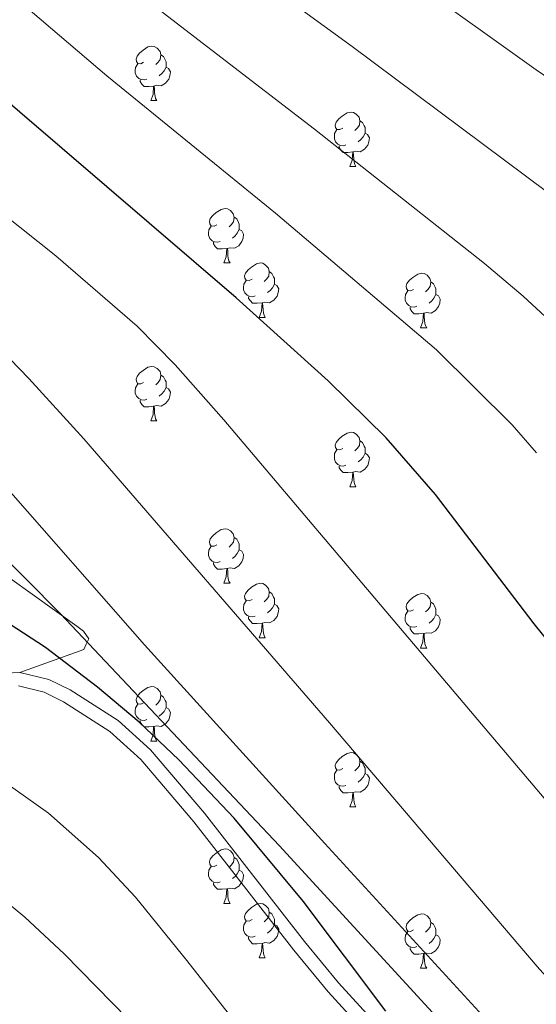
# Model space of a CAD drawing. Units: metres. Extents: x 630772 to 635283, y 717912 to 720967.
# Drawn here: x 632639 to 632734, y 719250 to 719431 of the extents above; entities that cross this region are included whole.
import ezdxf

# ---------------------------------------------------------------- set-up
doc = ezdxf.new("R2010")
doc.units = ezdxf.units.M
doc.header["$MEASUREMENT"] = 0
doc.linetypes.add('DGN Style 3', pattern=[69.201551, 49.429679, -19.771872])
for name, color, linetype, lineweight in [('Carátula', 7, 'Continuous', 5), ('Elementos auxiliares', 7, 'Continuous', 5), ('Entidades rústicas y varios', 7, 'Continuous', 5), ('Relieve y altimetría', 7, 'Continuous', 5), ('Viales y ferrocarril', 7, 'Continuous', 5)]:
    doc.layers.add(name, color=color, linetype=linetype, lineweight=lineweight)

msp = doc.modelspace()

# ---------------------------------------------------------------- linework, layer by layer
at = {"layer": 'Carátula', "color": 7, "linetype": 'Continuous', "lineweight": 5}
msp.add_3dface([(630828.97, 717912.17), (635283.15, 717997.83), (635226.05, 720967.29), (630771.87, 720881.64)], dxfattribs=at)
at = {"layer": 'Elementos auxiliares', "color": 250, "linetype": 'Continuous', "lineweight": 5}
msp.add_3dface([(631696.94, 718322.78), (631653.04, 720636.16), (635070.03, 720701.92), (635115.05, 718388.51)], dxfattribs=at)
at = {"layer": 'Entidades rústicas y varios', "color": 92, "linetype": 'Continuous', "lineweight": 5}
for p, q in [((632662.67, 719416.15), (632663.8, 719416.15)), ((632699.37, 719404.01), (632700.49, 719404.01)), ((632676.18, 719386.24), (632677.3, 719386.24)), ((632682.65, 719376.21), (632683.78, 719376.21)), ((632712.43, 719374.3), (632713.55, 719374.3)), ((632662.67, 719357.16), (632663.8, 719357.16)), ((632699.37, 719345.02), (632700.49, 719345.02)), ((632676.18, 719327.25), (632677.3, 719327.25)), ((632682.65, 719317.22), (632683.78, 719317.22)), ((632712.43, 719315.31), (632713.55, 719315.31)), ((632662.67, 719298.17), (632663.8, 719298.17)), ((632699.37, 719286.03), (632700.49, 719286.03)), ((632676.18, 719268.26), (632677.3, 719268.26)), ((632682.65, 719258.23), (632683.78, 719258.23)), ((632712.43, 719256.32), (632713.55, 719256.32))]:
    msp.add_line(p, q, dxfattribs=at)
at = {"layer": 'Entidades rústicas y varios', "color": 92, "linetype": 'Continuous', "lineweight": 5, "flags": 128}
for points in [[(632661.37, 719423.21), (632660.85, 719422.95), (632660.31, 719423), (632660.05, 719423.37), (632659.99, 719423.8), (632660.15, 719424.32), (632660.63, 719424.91), (632661.27, 719425.44), (632662.17, 719426.03), (632662.91, 719426.19), (632663.34, 719426.13), (632663.87, 719425.82), (632664.4, 719425.23), (632664.56, 719424.59), (632664.45, 719423.74), (632664.03, 719423.21), (632663.61, 719422.79)], [(632664.56, 719424.59), (632665.03, 719424.28), (632665.35, 719423.64), (632665.51, 719423.32), (632665.51, 719422.74), (632665.51, 719422.31), (632665.14, 719421.62), (632664.72, 719421.14), (632664.24, 719420.72)], [(632661.96, 719420.13), (632661.53, 719419.97), (632660.95, 719420.03), (632660.47, 719420.24), (632660.05, 719420.67), (632659.83, 719421.25), (632659.83, 719421.67), (632659.89, 719422.26), (632660.31, 719422.95)], [(632665.51, 719422.31), (632665.97, 719422.06), (632666.31, 719421.45), (632666.2, 719420.72), (632665.99, 719420.08), (632665.41, 719419.34), (632664.61, 719418.86), (632663.76, 719418.97), (632663.33, 719418.84)], [(632663.22, 719418.84), (632662.33, 719418.75), (632661.49, 719418.75), (632661.06, 719419.18), (632660.74, 719419.66), (632660.74, 719419.97)], [(632662.67, 719416.15), (632663.11, 719417.31), (632663.22, 719418.84), (632663.33, 719418.84), (632663.37, 719418.25), (632663.4, 719417.57), (632663.47, 719416.95), (632663.59, 719416.55), (632663.8, 719416.15)], [(632698.07, 719411.07), (632697.54, 719410.81), (632697.01, 719410.86), (632696.74, 719411.23), (632696.69, 719411.66), (632696.85, 719412.18), (632697.33, 719412.77), (632697.96, 719413.3), (632698.86, 719413.89), (632699.61, 719414.05), (632700.03, 719413.99), (632700.56, 719413.68), (632701.09, 719413.09), (632701.25, 719412.45), (632701.14, 719411.6), (632700.72, 719411.07), (632700.3, 719410.65)], [(632701.25, 719412.45), (632701.73, 719412.14), (632702.04, 719411.5), (632702.2, 719411.18), (632702.2, 719410.6), (632702.2, 719410.17), (632701.83, 719409.48), (632701.41, 719409), (632700.93, 719408.58)], [(632698.65, 719407.99), (632698.23, 719407.83), (632697.64, 719407.89), (632697.17, 719408.1), (632696.74, 719408.53), (632696.53, 719409.11), (632696.53, 719409.53), (632696.58, 719410.12), (632697.01, 719410.81)], [(632702.2, 719410.17), (632702.66, 719409.92), (632703, 719409.31), (632702.89, 719408.58), (632702.68, 719407.94), (632702.1, 719407.2), (632701.3, 719406.72), (632700.45, 719406.83), (632700.02, 719406.7)], [(632699.91, 719406.7), (632699.02, 719406.61), (632698.18, 719406.61), (632697.75, 719407.04), (632697.43, 719407.52), (632697.43, 719407.83)], [(632699.37, 719404.01), (632699.8, 719405.17), (632699.91, 719406.7), (632700.02, 719406.7), (632700.06, 719406.11), (632700.09, 719405.43), (632700.16, 719404.81), (632700.28, 719404.41), (632700.49, 719404.01)], [(632674.88, 719393.3), (632674.35, 719393.04), (632673.82, 719393.09), (632673.55, 719393.46), (632673.5, 719393.89), (632673.66, 719394.41), (632674.14, 719395), (632674.77, 719395.53), (632675.67, 719396.12), (632676.42, 719396.28), (632676.84, 719396.22), (632677.37, 719395.91), (632677.9, 719395.32), (632678.06, 719394.68), (632677.95, 719393.83), (632677.53, 719393.3), (632677.11, 719392.88)], [(632675.46, 719390.22), (632675.04, 719390.06), (632674.45, 719390.12), (632673.98, 719390.33), (632673.55, 719390.76), (632673.34, 719391.34), (632673.34, 719391.76), (632673.39, 719392.35), (632673.82, 719393.04)], [(632678.06, 719394.68), (632678.54, 719394.37), (632678.85, 719393.73), (632679.01, 719393.41), (632679.01, 719392.83), (632679.01, 719392.4), (632678.64, 719391.71), (632678.22, 719391.23), (632677.74, 719390.81)], [(632679.01, 719392.4), (632679.47, 719392.15), (632679.81, 719391.54), (632679.7, 719390.81), (632679.49, 719390.17), (632678.91, 719389.43), (632678.11, 719388.95), (632677.26, 719389.06), (632676.83, 719388.93)], [(632676.72, 719388.93), (632675.83, 719388.84), (632674.99, 719388.84), (632674.56, 719389.27), (632674.24, 719389.75), (632674.24, 719390.06)], [(632676.18, 719386.24), (632676.61, 719387.4), (632676.72, 719388.93), (632676.83, 719388.93), (632676.87, 719388.34), (632676.9, 719387.66), (632676.97, 719387.04), (632677.09, 719386.64), (632677.3, 719386.24)], [(632681.35, 719383.27), (632680.82, 719383), (632680.29, 719383.06), (632680.03, 719383.43), (632679.97, 719383.85), (632680.13, 719384.37), (632680.61, 719384.97), (632681.25, 719385.5), (632682.15, 719386.08), (632682.89, 719386.24), (632683.32, 719386.19), (632683.85, 719385.87), (632684.38, 719385.29), (632684.54, 719384.65), (632684.43, 719383.8), (632684, 719383.27), (632683.58, 719382.84)], [(632684.54, 719384.65), (632685.01, 719384.33), (632685.33, 719383.69), (632685.49, 719383.37), (632685.49, 719382.79), (632685.49, 719382.37), (632685.12, 719381.68), (632684.7, 719381.2), (632684.22, 719380.78)], [(632711.13, 719381.36), (632710.59, 719381.1), (632710.07, 719381.15), (632709.8, 719381.52), (632709.75, 719381.95), (632709.91, 719382.47), (632710.39, 719383.06), (632711.02, 719383.59), (632711.92, 719384.18), (632712.67, 719384.34), (632713.09, 719384.28), (632713.62, 719383.97), (632714.15, 719383.38), (632714.31, 719382.74), (632714.2, 719381.89), (632713.77, 719381.36), (632713.35, 719380.94)], [(632681.94, 719380.19), (632681.51, 719380.03), (632680.93, 719380.09), (632680.45, 719380.3), (632680.03, 719380.72), (632679.81, 719381.31), (632679.81, 719381.73), (632679.87, 719382.31), (632680.29, 719383)], [(632685.49, 719382.37), (632685.94, 719382.12), (632686.29, 719381.5), (632686.18, 719380.78), (632685.97, 719380.14), (632685.38, 719379.4), (632684.59, 719378.92), (632683.74, 719379.02), (632683.31, 719378.89)], [(632714.31, 719382.74), (632714.79, 719382.43), (632715.1, 719381.79), (632715.26, 719381.47), (632715.26, 719380.89), (632715.26, 719380.46), (632714.89, 719379.77), (632714.47, 719379.29), (632713.99, 719378.87)], [(632711.71, 719378.28), (632711.29, 719378.12), (632710.7, 719378.18), (632710.23, 719378.39), (632709.8, 719378.82), (632709.59, 719379.4), (632709.59, 719379.82), (632709.64, 719380.41), (632710.07, 719381.1)], [(632715.26, 719380.46), (632715.71, 719380.21), (632716.06, 719379.6), (632715.95, 719378.87), (632715.74, 719378.23), (632715.15, 719377.49), (632714.36, 719377.01), (632713.51, 719377.12), (632713.08, 719376.99)], [(632683.2, 719378.89), (632682.31, 719378.81), (632681.46, 719378.81), (632681.04, 719379.24), (632680.72, 719379.71), (632680.72, 719380.03)], [(632682.65, 719376.21), (632683.09, 719377.37), (632683.2, 719378.89), (632683.31, 719378.89), (632683.34, 719378.31), (632683.38, 719377.62), (632683.45, 719377.01), (632683.56, 719376.61), (632683.78, 719376.21)], [(632712.97, 719376.99), (632712.08, 719376.9), (632711.23, 719376.9), (632710.81, 719377.33), (632710.49, 719377.81), (632710.49, 719378.12)], [(632712.43, 719374.3), (632712.86, 719375.46), (632712.97, 719376.99), (632713.08, 719376.99), (632713.11, 719376.4), (632713.15, 719375.72), (632713.22, 719375.1), (632713.33, 719374.7), (632713.55, 719374.3)], [(632661.37, 719364.22), (632660.85, 719363.96), (632660.31, 719364.01), (632660.05, 719364.38), (632659.99, 719364.81), (632660.15, 719365.33), (632660.63, 719365.92), (632661.27, 719366.45), (632662.17, 719367.04), (632662.91, 719367.2), (632663.34, 719367.14), (632663.87, 719366.83), (632664.4, 719366.24), (632664.56, 719365.6), (632664.45, 719364.75), (632664.03, 719364.22), (632663.61, 719363.8)], [(632664.56, 719365.6), (632665.03, 719365.29), (632665.35, 719364.65), (632665.51, 719364.33), (632665.51, 719363.75), (632665.51, 719363.32), (632665.14, 719362.63), (632664.72, 719362.15), (632664.24, 719361.73)], [(632661.96, 719361.14), (632661.53, 719360.98), (632660.95, 719361.04), (632660.47, 719361.25), (632660.05, 719361.68), (632659.83, 719362.26), (632659.83, 719362.68), (632659.89, 719363.27), (632660.31, 719363.96)], [(632665.51, 719363.32), (632665.97, 719363.07), (632666.31, 719362.46), (632666.2, 719361.73), (632665.99, 719361.09), (632665.41, 719360.35), (632664.61, 719359.87), (632663.76, 719359.98), (632663.33, 719359.85)], [(632663.22, 719359.85), (632662.33, 719359.76), (632661.49, 719359.76), (632661.06, 719360.19), (632660.74, 719360.67), (632660.74, 719360.98)], [(632662.67, 719357.16), (632663.11, 719358.32), (632663.22, 719359.85), (632663.33, 719359.85), (632663.37, 719359.26), (632663.4, 719358.58), (632663.47, 719357.96), (632663.59, 719357.56), (632663.8, 719357.16)], [(632698.07, 719352.08), (632697.54, 719351.82), (632697.01, 719351.87), (632696.74, 719352.24), (632696.69, 719352.67), (632696.85, 719353.19), (632697.33, 719353.78), (632697.96, 719354.31), (632698.86, 719354.9), (632699.61, 719355.06), (632700.03, 719355), (632700.56, 719354.69), (632701.09, 719354.1), (632701.25, 719353.46), (632701.14, 719352.61), (632700.72, 719352.08), (632700.3, 719351.66)], [(632701.25, 719353.46), (632701.73, 719353.15), (632702.04, 719352.51), (632702.2, 719352.19), (632702.2, 719351.61), (632702.2, 719351.18), (632701.83, 719350.49), (632701.41, 719350.01), (632700.93, 719349.59)], [(632698.65, 719349), (632698.23, 719348.84), (632697.64, 719348.9), (632697.17, 719349.11), (632696.74, 719349.54), (632696.53, 719350.12), (632696.53, 719350.54), (632696.58, 719351.13), (632697.01, 719351.82)], [(632702.2, 719351.18), (632702.66, 719350.93), (632703, 719350.32), (632702.89, 719349.59), (632702.68, 719348.95), (632702.1, 719348.21), (632701.3, 719347.73), (632700.45, 719347.84), (632700.02, 719347.71)], [(632699.91, 719347.71), (632699.02, 719347.62), (632698.18, 719347.62), (632697.75, 719348.05), (632697.43, 719348.53), (632697.43, 719348.84)], [(632699.37, 719345.02), (632699.8, 719346.18), (632699.91, 719347.71), (632700.02, 719347.71), (632700.06, 719347.12), (632700.09, 719346.44), (632700.16, 719345.82), (632700.28, 719345.42), (632700.49, 719345.02)], [(632674.88, 719334.31), (632674.35, 719334.05), (632673.82, 719334.1), (632673.55, 719334.47), (632673.5, 719334.9), (632673.66, 719335.42), (632674.14, 719336.01), (632674.77, 719336.54), (632675.67, 719337.13), (632676.42, 719337.29), (632676.84, 719337.23), (632677.37, 719336.92), (632677.9, 719336.33), (632678.06, 719335.69), (632677.95, 719334.84), (632677.53, 719334.31), (632677.11, 719333.89)], [(632678.06, 719335.69), (632678.54, 719335.38), (632678.85, 719334.74), (632679.01, 719334.42), (632679.01, 719333.84), (632679.01, 719333.41), (632678.64, 719332.72), (632678.22, 719332.24), (632677.74, 719331.82)], [(632675.46, 719331.23), (632675.04, 719331.07), (632674.45, 719331.13), (632673.98, 719331.34), (632673.55, 719331.77), (632673.34, 719332.35), (632673.34, 719332.77), (632673.39, 719333.36), (632673.82, 719334.05)], [(632679.01, 719333.41), (632679.47, 719333.16), (632679.81, 719332.55), (632679.7, 719331.82), (632679.49, 719331.18), (632678.91, 719330.44), (632678.11, 719329.96), (632677.26, 719330.07), (632676.83, 719329.94)], [(632676.72, 719329.94), (632675.83, 719329.85), (632674.99, 719329.85), (632674.56, 719330.28), (632674.24, 719330.76), (632674.24, 719331.07)], [(632676.18, 719327.25), (632676.61, 719328.41), (632676.72, 719329.94), (632676.83, 719329.94), (632676.87, 719329.35), (632676.9, 719328.67), (632676.97, 719328.05), (632677.09, 719327.65), (632677.3, 719327.25)], [(632681.35, 719324.28), (632680.82, 719324.01), (632680.29, 719324.07), (632680.03, 719324.44), (632679.97, 719324.86), (632680.13, 719325.38), (632680.61, 719325.98), (632681.25, 719326.51), (632682.15, 719327.09), (632682.89, 719327.25), (632683.32, 719327.2), (632683.85, 719326.88), (632684.38, 719326.3), (632684.54, 719325.66), (632684.43, 719324.81), (632684, 719324.28), (632683.58, 719323.85)], [(632684.54, 719325.66), (632685.01, 719325.34), (632685.33, 719324.7), (632685.49, 719324.38), (632685.49, 719323.8), (632685.49, 719323.38), (632685.12, 719322.69), (632684.7, 719322.21), (632684.22, 719321.79)], [(632711.13, 719322.37), (632710.59, 719322.11), (632710.07, 719322.16), (632709.8, 719322.53), (632709.75, 719322.96), (632709.91, 719323.48), (632710.39, 719324.07), (632711.02, 719324.6), (632711.92, 719325.19), (632712.67, 719325.35), (632713.09, 719325.29), (632713.62, 719324.98), (632714.15, 719324.39), (632714.31, 719323.75), (632714.2, 719322.9), (632713.77, 719322.37), (632713.35, 719321.95)], [(632681.94, 719321.2), (632681.51, 719321.04), (632680.93, 719321.1), (632680.45, 719321.31), (632680.03, 719321.73), (632679.81, 719322.32), (632679.81, 719322.74), (632679.87, 719323.32), (632680.29, 719324.01)], [(632685.49, 719323.38), (632685.94, 719323.13), (632686.29, 719322.51), (632686.18, 719321.79), (632685.97, 719321.15), (632685.38, 719320.41), (632684.59, 719319.93), (632683.74, 719320.03), (632683.31, 719319.9)], [(632714.31, 719323.75), (632714.79, 719323.44), (632715.1, 719322.8), (632715.26, 719322.48), (632715.26, 719321.9), (632715.26, 719321.47), (632714.89, 719320.78), (632714.47, 719320.3), (632713.99, 719319.88)], [(632683.2, 719319.9), (632682.31, 719319.82), (632681.46, 719319.82), (632681.04, 719320.25), (632680.72, 719320.72), (632680.72, 719321.04)], [(632711.71, 719319.29), (632711.29, 719319.13), (632710.7, 719319.19), (632710.23, 719319.4), (632709.8, 719319.83), (632709.59, 719320.41), (632709.59, 719320.83), (632709.64, 719321.42), (632710.07, 719322.11)], [(632715.26, 719321.47), (632715.71, 719321.22), (632716.06, 719320.61), (632715.95, 719319.88), (632715.74, 719319.24), (632715.15, 719318.5), (632714.36, 719318.02), (632713.51, 719318.13), (632713.08, 719318)], [(632682.65, 719317.22), (632683.09, 719318.38), (632683.2, 719319.9), (632683.31, 719319.9), (632683.34, 719319.32), (632683.38, 719318.63), (632683.45, 719318.02), (632683.56, 719317.62), (632683.78, 719317.22)], [(632712.97, 719318), (632712.08, 719317.91), (632711.23, 719317.91), (632710.81, 719318.34), (632710.49, 719318.82), (632710.49, 719319.13)], [(632712.43, 719315.31), (632712.86, 719316.47), (632712.97, 719318), (632713.08, 719318), (632713.11, 719317.41), (632713.15, 719316.73), (632713.22, 719316.11), (632713.33, 719315.71), (632713.55, 719315.31)], [(632661.37, 719305.23), (632660.85, 719304.96), (632660.31, 719305.02), (632660.05, 719305.39), (632659.99, 719305.81), (632660.15, 719306.33), (632660.63, 719306.93), (632661.27, 719307.46), (632662.17, 719308.04), (632662.91, 719308.2), (632663.34, 719308.15), (632663.87, 719307.83), (632664.4, 719307.25), (632664.56, 719306.61), (632664.45, 719305.76), (632664.03, 719305.23), (632663.61, 719304.8)], [(632664.56, 719306.61), (632665.03, 719306.29), (632665.35, 719305.65), (632665.51, 719305.33), (632665.51, 719304.75), (632665.51, 719304.33), (632665.14, 719303.64), (632664.72, 719303.16), (632664.24, 719302.74)], [(632661.96, 719302.15), (632661.53, 719301.99), (632660.95, 719302.05), (632660.47, 719302.26), (632660.05, 719302.68), (632659.83, 719303.27), (632659.83, 719303.69), (632659.89, 719304.27), (632660.31, 719304.96)], [(632665.51, 719304.33), (632665.97, 719304.08), (632666.31, 719303.46), (632666.2, 719302.74), (632665.99, 719302.1), (632665.41, 719301.36), (632664.61, 719300.88), (632663.76, 719300.98), (632663.33, 719300.85)], [(632663.22, 719300.85), (632662.33, 719300.77), (632661.49, 719300.77), (632661.06, 719301.2), (632660.74, 719301.67), (632660.74, 719301.99)], [(632662.67, 719298.17), (632663.11, 719299.33), (632663.22, 719300.85), (632663.33, 719300.85), (632663.37, 719300.27), (632663.4, 719299.58), (632663.47, 719298.97), (632663.59, 719298.57), (632663.8, 719298.17)], [(632698.07, 719293.09), (632697.54, 719292.82), (632697.01, 719292.88), (632696.74, 719293.25), (632696.69, 719293.67), (632696.85, 719294.19), (632697.33, 719294.79), (632697.96, 719295.32), (632698.86, 719295.9), (632699.61, 719296.06), (632700.03, 719296.01), (632700.56, 719295.69), (632701.09, 719295.11), (632701.25, 719294.47), (632701.14, 719293.62), (632700.72, 719293.09), (632700.3, 719292.66)], [(632701.25, 719294.47), (632701.73, 719294.15), (632702.04, 719293.51), (632702.2, 719293.19), (632702.2, 719292.61), (632702.2, 719292.19), (632701.83, 719291.5), (632701.41, 719291.02), (632700.93, 719290.6)], [(632698.65, 719290.01), (632698.23, 719289.85), (632697.64, 719289.91), (632697.17, 719290.12), (632696.74, 719290.54), (632696.53, 719291.13), (632696.53, 719291.55), (632696.58, 719292.13), (632697.01, 719292.82)], [(632702.2, 719292.19), (632702.66, 719291.94), (632703, 719291.32), (632702.89, 719290.6), (632702.68, 719289.96), (632702.1, 719289.22), (632701.3, 719288.74), (632700.45, 719288.84), (632700.02, 719288.71)], [(632699.91, 719288.71), (632699.02, 719288.63), (632698.18, 719288.63), (632697.75, 719289.06), (632697.43, 719289.53), (632697.43, 719289.85)], [(632699.37, 719286.03), (632699.8, 719287.19), (632699.91, 719288.71), (632700.02, 719288.71), (632700.06, 719288.13), (632700.09, 719287.44), (632700.16, 719286.83), (632700.28, 719286.43), (632700.49, 719286.03)], [(632674.88, 719275.32), (632674.35, 719275.05), (632673.82, 719275.11), (632673.55, 719275.48), (632673.5, 719275.91), (632673.66, 719276.43), (632674.14, 719277.02), (632674.77, 719277.55), (632675.67, 719278.13), (632676.42, 719278.29), (632676.84, 719278.24), (632677.37, 719277.93), (632677.9, 719277.34), (632678.06, 719276.7), (632677.95, 719275.85), (632677.53, 719275.32), (632677.11, 719274.89)], [(632678.06, 719276.7), (632678.54, 719276.39), (632678.85, 719275.75), (632679.01, 719275.43), (632679.01, 719274.85), (632679.01, 719274.42), (632678.64, 719273.73), (632678.22, 719273.25), (632677.74, 719272.83)], [(632675.46, 719272.24), (632675.04, 719272.08), (632674.45, 719272.14), (632673.98, 719272.35), (632673.55, 719272.77), (632673.34, 719273.36), (632673.34, 719273.78), (632673.39, 719274.37), (632673.82, 719275.05)], [(632679.01, 719274.42), (632679.47, 719274.17), (632679.81, 719273.55), (632679.7, 719272.83), (632679.49, 719272.19), (632678.91, 719271.45), (632678.11, 719270.97), (632677.26, 719271.07), (632676.83, 719270.95)], [(632676.72, 719270.95), (632675.83, 719270.86), (632674.99, 719270.86), (632674.56, 719271.29), (632674.24, 719271.77), (632674.24, 719272.08)], [(632676.18, 719268.26), (632676.61, 719269.42), (632676.72, 719270.95), (632676.83, 719270.95), (632676.87, 719270.36), (632676.9, 719269.67), (632676.97, 719269.06), (632677.09, 719268.66), (632677.3, 719268.26)], [(632681.35, 719265.29), (632680.82, 719265.02), (632680.29, 719265.07), (632680.03, 719265.45), (632679.97, 719265.87), (632680.13, 719266.39), (632680.61, 719266.99), (632681.25, 719267.51), (632682.15, 719268.1), (632682.89, 719268.26), (632683.32, 719268.21), (632683.85, 719267.89), (632684.38, 719267.31), (632684.54, 719266.67), (632684.43, 719265.81), (632684, 719265.29), (632683.58, 719264.86)], [(632684.54, 719266.67), (632685.01, 719266.35), (632685.33, 719265.71), (632685.49, 719265.39), (632685.49, 719264.81), (632685.49, 719264.39), (632685.12, 719263.69), (632684.7, 719263.21), (632684.22, 719262.79)], [(632711.13, 719263.38), (632710.59, 719263.11), (632710.07, 719263.17), (632709.8, 719263.54), (632709.75, 719263.97), (632709.91, 719264.49), (632710.39, 719265.08), (632711.02, 719265.61), (632711.92, 719266.19), (632712.67, 719266.35), (632713.09, 719266.3), (632713.62, 719265.99), (632714.15, 719265.4), (632714.31, 719264.76), (632714.2, 719263.91), (632713.77, 719263.38), (632713.35, 719262.95)], [(632681.94, 719262.21), (632681.51, 719262.05), (632680.93, 719262.11), (632680.45, 719262.31), (632680.03, 719262.74), (632679.81, 719263.33), (632679.81, 719263.75), (632679.87, 719264.33), (632680.29, 719265.02)], [(632685.49, 719264.39), (632685.94, 719264.13), (632686.29, 719263.52), (632686.18, 719262.79), (632685.97, 719262.15), (632685.38, 719261.41), (632684.59, 719260.93), (632683.74, 719261.04), (632683.31, 719260.91)], [(632714.31, 719264.76), (632714.79, 719264.45), (632715.1, 719263.81), (632715.26, 719263.49), (632715.26, 719262.91), (632715.26, 719262.48), (632714.89, 719261.79), (632714.47, 719261.31), (632713.99, 719260.89)], [(632711.71, 719260.3), (632711.29, 719260.14), (632710.7, 719260.2), (632710.23, 719260.41), (632709.8, 719260.83), (632709.59, 719261.42), (632709.59, 719261.84), (632709.64, 719262.43), (632710.07, 719263.11)], [(632715.26, 719262.48), (632715.71, 719262.23), (632716.06, 719261.61), (632715.95, 719260.89), (632715.74, 719260.25), (632715.15, 719259.51), (632714.36, 719259.03), (632713.51, 719259.13), (632713.08, 719259.01)], [(632683.2, 719260.91), (632682.31, 719260.83), (632681.46, 719260.83), (632681.04, 719261.25), (632680.72, 719261.73), (632680.72, 719262.05)], [(632682.65, 719258.23), (632683.09, 719259.39), (632683.2, 719260.91), (632683.31, 719260.91), (632683.34, 719260.33), (632683.38, 719259.64), (632683.45, 719259.03), (632683.56, 719258.63), (632683.78, 719258.23)], [(632712.97, 719259.01), (632712.08, 719258.92), (632711.23, 719258.92), (632710.81, 719259.35), (632710.49, 719259.83), (632710.49, 719260.14)], [(632712.43, 719256.32), (632712.86, 719257.48), (632712.97, 719259.01), (632713.08, 719259.01), (632713.11, 719258.42), (632713.15, 719257.73), (632713.22, 719257.12), (632713.33, 719256.72), (632713.55, 719256.32)]]:
    msp.add_lwpolyline(points, dxfattribs=at)
at = {"layer": 'Relieve y altimetría', "color": 30, "linetype": 'Continuous', "lineweight": 5, "flags": 128}
for points, elevation in [([(632781.38, 719234.11), (632766.42, 719250.84), (632676.15, 719357.33), (632667.18, 719367.49), (632660.16, 719374.62), (632645.16, 719387.53), (632608.92, 719416.33), (632592.9, 719428.34), (632556.41, 719454.83), (632536.64, 719470.13), (632521.49, 719483.14), (632500.36, 719503.22), (632467.23, 719540.28), (632458.89, 719550.01), (632452.02, 719557.29), (632434.03, 719574.65), (632405.62, 719599.84), (632388.57, 719617.06), (632384.57, 719622.05), (632381.28, 719627.31), (632378.82, 719633.09), (632377.02, 719638.79)], 755), ([(632771.44, 719367.03), (632760.97, 719378.46), (632748.01, 719390.19), (632699.82, 719426.11), (632675.33, 719443.92), (632650.09, 719465.15), (632617.09, 719491.3), (632609.71, 719498.03), (632604.24, 719502.37), (632599.31, 719507.46), (632594.62, 719510.94), (632588.27, 719516.38), (632584.8, 719519.98), (632580.03, 719526.75), (632545.97, 719580.66), (632537.45, 719593.02), (632532.42, 719598.98), (632515.98, 719614.56), (632498.65, 719629.15), (632495.68, 719633.14), (632493.64, 719638.11)], 735), ([(632733.81, 719351.29), (632729.29, 719356.41), (632715.35, 719370.27), (632685.7, 719395.44), (632654.62, 719420.72), (632631.67, 719440.23), (632595.98, 719466.44), (632556.6, 719498.04), (632547.43, 719506.56), (632542.16, 719512.35), (632539.16, 719516.35), (632534.51, 719523.78), (632516.07, 719549.17), (632513.01, 719553.12), (632506.28, 719560.49), (632469.28, 719595.1), (632453.61, 719607.48), (632447.74, 719612.56), (632444.45, 719616.3), (632440.45, 719623.14), (632438.53, 719627.83), (632437.45, 719632.6), (632437.31, 719637.61)], 745), ([(632747.47, 719241.52), (632733.94, 719256.62), (632695.64, 719301.51), (632650.35, 719353.85), (632640.24, 719364.98), (632633.21, 719372.12), (632621.01, 719382.96), (632490.82, 719486.74), (632482.12, 719494.84), (632460.28, 719517.27), (632437.78, 719543.2), (632419.67, 719563.06), (632412.42, 719570.5), (632403.18, 719579.25), (632397.37, 719583.85), (632374.33, 719598.69), (632368.2, 719603.12), (632362.31, 719607.9), (632357.73, 719612.23), (632354.83, 719616.3), (632351.85, 719623.67), (632350.21, 719630.18), (632349.58, 719635.16)], 760), ([(632756.63, 719406.23), (632733.75, 719421.84), (632710.75, 719438.29), (632685.68, 719455.52), (632625, 719505.98), (632610.1, 719520.33), (632605.81, 719524.06), (632602.81, 719528.24), (632575, 719568.11), (632561.34, 719591.79), (632554.93, 719599.48), (632547.32, 719607.27), (632523.21, 719629.96), (632519.09, 719635.36)], 730), ([(632745.96, 719366.59), (632731.36, 719380.12), (632724.22, 719386.13), (632692.85, 719410.88), (632664.98, 719432.31), (632640.88, 719452.68), (632606.53, 719478.87), (632601.36, 719483.56), (632590.81, 719491.95), (632583.76, 719498.12), (632577.67, 719502.74), (632569.38, 719509.97), (632564.41, 719515.11), (632560.77, 719519.69), (632557.28, 719525.27), (632541.87, 719554.63), (632539.21, 719558.85), (632530.9, 719569.83), (632521.03, 719580.99), (632514.64, 719587.49), (632508.86, 719592.28), (632484.75, 719610.9), (632475.16, 719620.77)], 740), ([(632723.5, 719238.49), (632686.35, 719278.96), (632646.04, 719321.62), (632626.71, 719341.09), (632619.29, 719347.8), (632607.52, 719357.11), (632598.18, 719363.7), (632577, 719377), (632568.71, 719382.56), (632483.54, 719446.14), (632458.14, 719464.21)], 770), ([(632728.07, 719182.97), (632669.35, 719257.76), (632659.85, 719269.39), (632653.04, 719276.72), (632643.82, 719284.88), (632623.41, 719299.31), (632604.94, 719314.15), (632595.01, 719321.15), (632586.61, 719326.62), (632573.6, 719334.09), (632564.62, 719338.5), (632551.12, 719344.05), (632522.75, 719353.72), (632509.59, 719357.72), (632490.66, 719362.65), (632485.63, 719363.25), (632484.36, 719362.72)], 780), ([(632728.58, 719242.48), (632694.75, 719279.29), (632661.56, 719315.9), (632634.61, 719346.49), (632623.97, 719357.06), (632616.45, 719363.68)], 765), ([(632658.53, 719246.97), (632646.75, 719258.97), (632639.47, 719265.76), (632624.03, 719278.43), (632618.85, 719282.27), (632614.57, 719284.97), (632610.07, 719287.16), (632602.89, 719289.82), (632592.46, 719290.95), (632584.69, 719295.28)], 785)]:
    msp.add_lwpolyline(points, dxfattribs=dict(at, elevation=elevation))
at = {"layer": 'Relieve y altimetría', "color": 30, "linetype": 'Continuous', "lineweight": 25, "flags": 128}
for points, elevation in [([(632752.06, 719296.61), (632733.36, 719319.76), (632715.16, 719343.6), (632706.1, 719354.01), (632695.39, 719364.53), (632678.44, 719379.84), (632622.46, 719427.78), (632585.43, 719454.01), (632563.93, 719471.1), (632548.19, 719482.76), (632539.36, 719490.12), (632526.76, 719501.45), (632517.56, 719513.01), (632512.3, 719521.52), (632506.95, 719529.03), (632497.34, 719540.58), (632490.43, 719547.81), (632466.01, 719569.53)], 750), ([(632706.04, 719248.41), (632690.77, 719268.7), (632678.04, 719283.94), (632667.83, 719294.74), (632660.57, 719301.63), (632652.84, 719308.12), (632643.28, 719315.39), (632636.56, 719319.75), (632625.43, 719323.91), (632612.03, 719330.68), (632601.8, 719336.76), (632573.01, 719356.67), (632488.47, 719412.46), (632471.06, 719425.38)], 775)]:
    msp.add_lwpolyline(points, dxfattribs=dict(at, elevation=elevation))
at = {"layer": 'Viales y ferrocarril', "color": 250, "linetype": 'DGN Style 3', "lineweight": 5}
for points in [[(632475.72, 719428.82, 772.89), (632481.05, 719423.95, 773.04), (632489.63, 719414.8, 772.99), (632492.3, 719412.61, 773.02), (632494.38, 719411.25, 773.33), (632512.28, 719400.81, 773.02), (632519.04, 719397.57, 773.02), (632539.05, 719388.93, 773.07), (632545.75, 719385.56, 773.25), (632552.95, 719381.45, 773.45), (632567.79, 719372.12, 773.82), (632587.33, 719359.13, 773.78), (632620.09, 719339, 773.26), (632636.69, 719328.16, 772.64), (632649.03, 719319.35, 772.28), (632650.3, 719318.4, 772.26), (632651.27, 719316.99, 772.64), (632650.81, 719316.03, 772.64), (632650.35, 719315.07, 773.02), (632638.53, 719310.83, 776.7)], [(632638.3, 719308.32, 776.7), (632643.06, 719307.16, 776.31), (632646.59, 719305.42, 776.18), (632655.14, 719299.96, 775.97), (632660.86, 719294.8, 775.83), (632670.65, 719283.32, 775.62), (632689.06, 719259.66, 775.23), (632695.41, 719251.98, 775.08), (632706.61, 719239.74, 774.71)]]:
    msp.add_polyline3d(points, dxfattribs=at)
at = {"layer": 'Viales y ferrocarril', "color": 250, "linetype": 'Continuous', "lineweight": 5}
for points in [[(632473.64, 719367.71, 779.39), (632520.72, 719344.09, 781.99), (632533.83, 719336.58, 782.16), (632547.14, 719328.23, 782.38), (632555.57, 719322.63, 782.74), (632562.7, 719317.17, 783.28), (632579.76, 719303.12, 784.68), (632583.7, 719300.83, 784.75), (632586.72, 719299.68, 784.68), (632591.22, 719298.59, 784.5), (632594.4, 719298.62, 784.34), (632603.8, 719300.65, 783.88), (632610.54, 719302.67, 783.29), (632615.06, 719304.3, 782.4), (632627.82, 719309.26, 778.61), (632633.04, 719310.53, 777.53), (632638.53, 719310.83, 776.7)], [(632638.53, 719310.83, 776.7), (632643.92, 719309.52, 776.31), (632647.82, 719307.6, 776.18), (632656.66, 719301.95, 775.97), (632662.65, 719296.54, 775.83), (632672.58, 719284.9, 775.62), (632691.01, 719261.22, 775.23), (632697.29, 719253.62, 775.08), (632708.43, 719241.45, 774.71), (632721.19, 719228.32, 773.92), (632735.65, 719214.69, 772.78), (632748.35, 719203.51, 771.67), (632759.91, 719194.2, 770.75), (632771.93, 719185.52, 769.43), (632782.52, 719178.59, 767.65), (632790.99, 719173.85, 766.18), (632799.79, 719169.64, 764.71), (632806.4, 719166.92, 763.67), (632815.61, 719163.65, 762.25), (632829.73, 719159.68, 760.11), (632838.49, 719157.81, 758.81), (632865.41, 719153.23, 755.01), (632875.24, 719150.87, 754.12), (632881.9, 719148.82, 753.8)]]:
    msp.add_polyline3d(points, dxfattribs=at)

doc.saveas('drawing.dxf')
